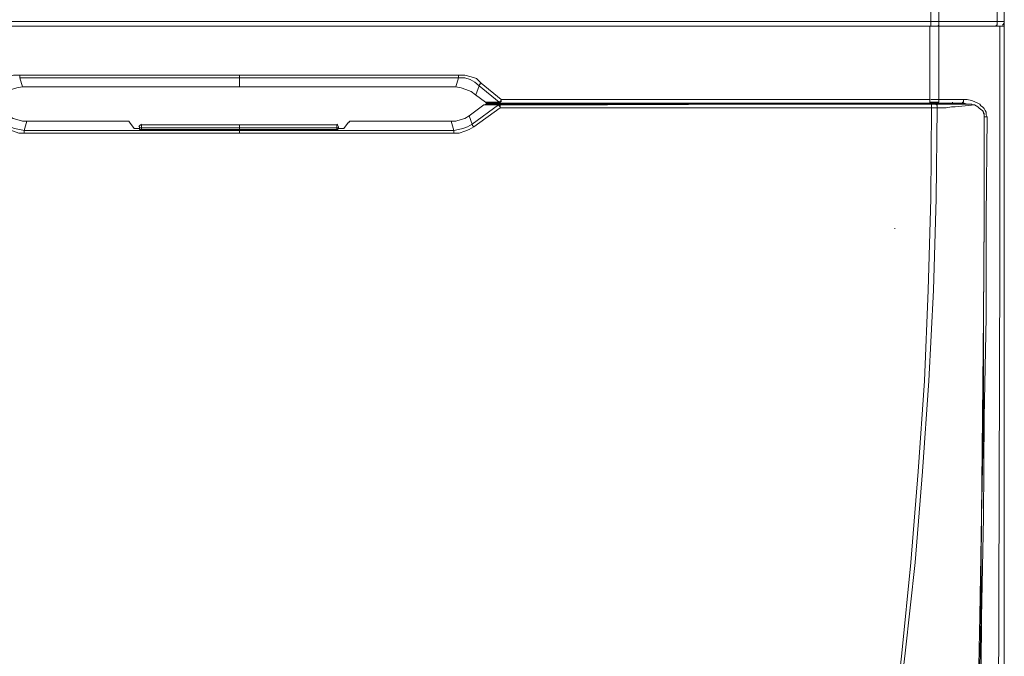
# Model space of a CAD drawing. Units: centimetres. Extents: x -10.1 to 9.8, y -12.2 to 11.8.
# Drawn here: x -5.5 to -1.5, y -2.8 to -0.3 of the extents above; entities that cross this region are included whole.
import ezdxf

# ---------------------------------------------------------------- set-up
doc = ezdxf.new("R2010")
doc.units = ezdxf.units.CM
doc.header["$MEASUREMENT"] = 0
doc.layers.add('Vrstva 1', color=7, linetype='Continuous')

msp = doc.modelspace()

# ---------------------------------------------------------------- linework, layer by layer
at = {"layer": 'Vrstva 1', "lineweight": 15, "ltscale": 0.01}
for points in [[(-1.7707, 6.1314), (-1.7707, 6.1314), (-1.7707, -0.258), (-1.7707, -0.258)], [(-1.7375, 6.1314), (-1.7375, 6.1314), (-1.7375, -0.258), (-1.7375, -0.258)], [(-1.5011, -0.258), (-1.5011, -0.258), (-1.5011, 6.1314), (-1.5011, 6.1314)], [(-1.4716, -0.258), (-1.4716, -0.258), (-1.4716, 6.1314), (-1.4716, 6.1314)], [(-7.6947, -0.258), (-7.6947, -0.258), (-1.4716, -0.258), (-1.4716, -0.258)], [(-1.4716, -0.2764), (-1.4716, -0.2764), (-7.6947, -0.2764), (-7.6947, -0.2764)], [(-1.7744, -0.2801), (-1.7744, -0.2801), (-1.7744, -0.2764), (-1.7744, -0.2764)], [(-1.7744, -0.5756), (-1.7744, -0.5756), (-1.7744, -0.2801), (-1.7744, -0.2801)], [(-1.7707, -0.258), (-1.7707, -0.258), (-1.7707, -0.2691), (-1.7707, -0.2691)], [(-1.7707, -0.269), (-1.7707, -0.269), (-1.7707, -0.2764), (-1.7707, -0.2764)], [(-1.7375, -0.258), (-1.7375, -0.258), (-1.7375, -0.2691), (-1.7375, -0.2691)], [(-1.7375, -0.5756), (-1.7375, -0.5756), (-1.7375, -0.2727), (-1.7375, -0.2727)], [(-1.5011, -0.258), (-1.5011, -0.258), (-1.5011, -0.2691), (-1.5011, -0.2691)], [(-1.49, -0.2764), (-1.49, -0.2764), (-1.4716, -0.2764), (-1.4716, -0.2764)], [(-1.4716, -0.2764), (-1.4716, -0.2764), (-1.4716, -0.258), (-1.4716, -0.258)], [(-1.4716, -0.2764), (-1.4716, -0.2764), (-1.4716, -4.051), (-1.4716, -4.051)], [(-1.4716, -1.4177), (-1.4716, -1.4177), (-1.4716, -0.2764), (-1.4716, -0.2764)], [(-1.4716, -3.9919), (-1.4716, -3.9919), (-1.4716, -0.2764), (-1.4716, -0.2764)], [(-5.4751, -0.4759), (-5.4751, -0.4759), (-4.5813, -0.4759), (-4.5813, -0.4759)], [(-5.4751, -0.4759), (-5.4751, -0.4759), (-5.4751, -0.487), (-5.4751, -0.487)], [(-4.5813, -0.4759), (-4.5813, -0.4759), (-3.6875, -0.4759), (-3.6875, -0.4759)], [(-4.5813, -0.4759), (-4.5813, -0.4759), (-4.5813, -0.5239), (-4.5813, -0.5239)], [(-5.464, -0.5239), (-5.464, -0.5239), (-5.4751, -0.4869), (-5.4751, -0.4869)], [(-5.4751, -0.487), (-5.4751, -0.487), (-4.5813, -0.487), (-4.5813, -0.487)], [(-3.6912, -0.487), (-3.6912, -0.487), (-4.5813, -0.487), (-4.5813, -0.487)], [(-3.7023, -0.5239), (-3.7023, -0.5239), (-3.6912, -0.4869), (-3.6912, -0.4869)], [(-3.621, -0.5571), (-3.621, -0.5571), (-3.6063, -0.5202), (-3.6063, -0.5202)], [(-3.525, -0.5867), (-3.525, -0.5867), (-3.6063, -0.5202), (-3.6063, -0.5202)], [(-3.5989, -0.5091), (-3.5989, -0.5091), (-3.5177, -0.5756), (-3.5177, -0.5756)], [(-5.464, -0.5239), (-5.464, -0.5239), (-4.5813, -0.5239), (-4.5813, -0.5239)], [(-3.7023, -0.5239), (-3.7023, -0.5239), (-4.5813, -0.5239), (-4.5813, -0.5239)], [(-3.5804, -0.5867), (-3.5804, -0.5867), (-3.6211, -0.5571), (-3.6211, -0.5571)], [(-3.5878, -0.5978), (-3.5878, -0.5978), (-3.6469, -0.642), (-3.6469, -0.642)], [(-3.5287, -0.5978), (-3.5287, -0.5978), (-3.6358, -0.6753), (-3.6358, -0.6753)], [(-3.5878, -0.5978), (-3.5878, -0.5978), (-3.5288, -0.5978), (-3.5288, -0.5978)], [(-3.5804, -0.5867), (-3.5804, -0.5867), (-3.5251, -0.5867), (-3.5251, -0.5867)], [(-3.525, -0.5978), (-3.525, -0.5978), (-3.5804, -0.5941), (-3.5804, -0.5941)], [(-3.5804, -0.5941), (-3.5804, -0.5941), (-1.6895, -0.5941), (-1.6895, -0.5941)], [(-3.5213, -0.5904), (-3.5213, -0.5904), (-3.5767, -0.5904), (-3.5767, -0.5904)], [(-3.5767, -0.5904), (-3.5767, -0.5904), (-1.7006, -0.5904), (-1.7006, -0.5904)], [(-3.5287, -0.5978), (-3.5287, -0.5978), (-3.525, -0.5978), (-3.525, -0.5978)], [(-3.5287, -0.5978), (-3.5287, -0.5978), (-3.5213, -0.5978), (-3.5213, -0.5978)], [(-3.525, -0.5867), (-3.525, -0.5867), (-3.525, -0.5867), (-3.525, -0.5867)], [(-3.525, -0.5867), (-3.525, -0.5867), (-3.5213, -0.5867), (-3.5213, -0.5867)], [(-3.525, -0.5978), (-3.525, -0.5978), (-3.5213, -0.5978), (-3.5213, -0.5978)], [(-3.5213, -0.5904), (-3.5213, -0.5904), (-3.5213, -0.5867), (-3.5213, -0.5867)], [(-3.5213, -0.5904), (-3.5213, -0.5904), (-1.7744, -0.5904), (-1.7744, -0.5904)], [(-3.5213, -0.5978), (-3.5213, -0.5978), (-3.5213, -0.6088), (-3.5213, -0.6088)], [(-3.5176, -0.5756), (-3.5176, -0.5756), (-1.7744, -0.5756), (-1.7744, -0.5756)], [(-1.7744, -0.5756), (-1.7744, -0.5756), (-1.7744, -0.5904), (-1.7744, -0.5904)], [(-1.7449, -0.5867), (-1.7449, -0.5867), (-1.7744, -0.5867), (-1.7744, -0.5867)], [(-1.7375, -0.5756), (-1.7375, -0.5756), (-1.7707, -0.5756), (-1.7707, -0.5756)], [(-1.767, -0.5941), (-1.767, -0.5941), (-1.7559, -0.5941), (-1.7559, -0.5941)], [(-1.767, -0.6088), (-1.767, -0.6088), (-1.767, -0.5941), (-1.767, -0.5941)], [(-1.7523, -0.5941), (-1.7523, -0.5941), (-1.6821, -0.5941), (-1.6821, -0.5941)], [(-1.7449, -0.5904), (-1.7449, -0.5904), (-1.6452, -0.5904), (-1.6452, -0.5904)], [(-1.6378, -0.5756), (-1.6378, -0.5756), (-1.7375, -0.5756), (-1.7375, -0.5756)], [(-1.7005, -0.5904), (-1.7005, -0.5904), (-1.7079, -0.5941), (-1.7079, -0.5941)], [(-1.6895, -0.5904), (-1.6895, -0.5904), (-1.6452, -0.5904), (-1.6452, -0.5904)], [(-1.6821, -0.5904), (-1.6821, -0.5904), (-1.6895, -0.5904), (-1.6895, -0.5904)], [(-1.6895, -0.5941), (-1.6895, -0.5941), (-1.6821, -0.5941), (-1.6821, -0.5941)], [(-1.6747, -0.5904), (-1.6747, -0.5904), (-1.6821, -0.5904), (-1.6821, -0.5904)], [(-1.6747, -0.5904), (-1.6747, -0.5904), (-1.6821, -0.5904), (-1.6821, -0.5904)], [(-1.6821, -0.5941), (-1.6821, -0.5941), (-1.6821, -0.5941), (-1.6821, -0.5941)], [(-1.6821, -0.5941), (-1.6821, -0.5941), (-1.6378, -0.5941), (-1.6378, -0.5941)], [(-1.6821, -0.5941), (-1.6821, -0.5941), (-1.6821, -0.5941), (-1.6821, -0.5941)], [(-1.6821, -0.5941), (-1.6821, -0.5941), (-1.6378, -0.5941), (-1.6378, -0.5941)], [(-1.6378, -0.5941), (-1.6378, -0.5941), (-1.682, -0.5941), (-1.682, -0.5941)], [(-1.6636, -0.5941), (-1.6636, -0.5941), (-1.6747, -0.5904), (-1.6747, -0.5904)], [(-1.6378, -0.5941), (-1.6378, -0.5941), (-1.6378, -0.5941), (-1.6378, -0.5941)], [(-3.6284, -0.6864), (-3.6284, -0.6864), (-3.5214, -0.6088), (-3.5214, -0.6088)], [(-3.5213, -0.6088), (-3.5213, -0.6088), (-1.767, -0.6088), (-1.767, -0.6088)], [(-1.767, -0.6088), (-1.767, -0.6088), (-1.7449, -0.6088), (-1.7449, -0.6088)], [(-5.4566, -0.7012), (-5.4566, -0.7012), (-5.4455, -0.6642), (-5.4455, -0.6642)], [(-5.4455, -0.6642), (-5.4455, -0.6642), (-5.0393, -0.6642), (-5.0393, -0.6642)], [(-5.0282, -0.6679), (-5.0282, -0.6679), (-5.0098, -0.6938), (-5.0098, -0.6938)], [(-4.1861, -0.679), (-4.1861, -0.679), (-4.9802, -0.679), (-4.9802, -0.679)], [(-4.9802, -0.6901), (-4.9802, -0.6901), (-4.9802, -0.679), (-4.9802, -0.679)], [(-4.5813, -0.679), (-4.5813, -0.679), (-4.5813, -0.7122), (-4.5813, -0.7122)], [(-4.1861, -0.6901), (-4.1861, -0.6901), (-4.1861, -0.679), (-4.1861, -0.679)], [(-4.1381, -0.6679), (-4.1381, -0.6679), (-4.1565, -0.6938), (-4.1565, -0.6938)], [(-4.127, -0.6642), (-4.127, -0.6642), (-3.7208, -0.6642), (-3.7208, -0.6642)], [(-3.7208, -0.6642), (-3.7208, -0.6642), (-3.7097, -0.7012), (-3.7097, -0.7012)], [(-3.6358, -0.6753), (-3.6358, -0.6753), (-3.6469, -0.6421), (-3.6469, -0.6421)], [(-1.5528, -0.6458), (-1.5528, -0.6458), (-1.5417, -0.6458), (-1.5417, -0.6458)], [(-1.5528, -0.6458), (-1.5528, -0.6458), (-1.5528, -0.6458), (-1.5528, -0.6458)], [(-1.5528, -0.6458), (-1.5528, -0.6458), (-1.5528, -0.6458), (-1.5528, -0.6458)], [(-4.5813, -0.7012), (-4.5813, -0.7012), (-5.4566, -0.7012), (-5.4566, -0.7012)], [(-5.4566, -0.7122), (-5.4566, -0.7122), (-5.4566, -0.7012), (-5.4566, -0.7012)], [(-5.4566, -0.7122), (-5.4566, -0.7122), (-4.5813, -0.7122), (-4.5813, -0.7122)], [(-4.9876, -0.6938), (-4.9876, -0.6938), (-5.0097, -0.6938), (-5.0097, -0.6938)], [(-4.9876, -0.6864), (-4.9876, -0.6864), (-4.9876, -0.6938), (-4.9876, -0.6938)], [(-4.9802, -0.6901), (-4.9802, -0.6901), (-4.1861, -0.6901), (-4.1861, -0.6901)], [(-4.9802, -0.6901), (-4.9802, -0.6901), (-4.9802, -0.6975), (-4.9802, -0.6975)], [(-4.1861, -0.6975), (-4.1861, -0.6975), (-4.9802, -0.6975), (-4.9802, -0.6975)], [(-3.7097, -0.7012), (-3.7097, -0.7012), (-4.5813, -0.7012), (-4.5813, -0.7012)], [(-4.5813, -0.7122), (-4.5813, -0.7122), (-3.7097, -0.7122), (-3.7097, -0.7122)], [(-4.1861, -0.6901), (-4.1861, -0.6901), (-4.1861, -0.6975), (-4.1861, -0.6975)], [(-4.1787, -0.6938), (-4.1787, -0.6938), (-4.1787, -0.6864), (-4.1787, -0.6864)], [(-4.1787, -0.6938), (-4.1787, -0.6938), (-4.1566, -0.6938), (-4.1566, -0.6938)], [(-3.7097, -0.7122), (-3.7097, -0.7122), (-3.7097, -0.7012), (-3.7097, -0.7012)], [(-1.9148, -1.1), (-1.9148, -1.1), (-1.9184, -1.1), (-1.9184, -1.1)], [(-1.4716, -1.787), (-1.4716, -1.787), (-1.4716, -1.4177), (-1.4716, -1.4177)], [(-1.4716, -1.4177), (-1.4716, -1.4177), (-1.4716, -1.4177), (-1.4716, -1.4177)], [(-1.4716, -1.8572), (-1.4716, -1.8572), (-1.4716, -1.787), (-1.4716, -1.787)], [(-1.4716, -2.1969), (-1.4716, -2.1969), (-1.4716, -1.8571), (-1.4716, -1.8571)], [(-1.4716, -2.2597), (-1.4716, -2.2597), (-1.4716, -2.1969), (-1.4716, -2.1969)], [(-1.4716, -2.6549), (-1.4716, -2.6549), (-1.4716, -2.2597), (-1.4716, -2.2597)], [(-1.4716, -3.9919), (-1.4716, -3.9919), (-1.4716, -2.6549), (-1.4716, -2.6549)], [(-1.4716, -2.6549), (-1.4716, -2.6549), (-1.4716, -2.6549), (-1.4716, -2.6549)]]:
    msp.add_open_spline(points, degree=3, dxfattribs=at)
for points, knots in [([(-1.7375, -0.269), (-1.7375, -0.269), (-1.7375, -0.2727), (-1.7375, -0.2727), (-1.7375, -0.2727), (-1.7375, -0.2727), (-1.7412, -0.2764), (-1.7412, -0.2764)], [0, 0, 0, 0, 0.5, 0.5, 0.5, 0.5, 1, 1, 1, 1]), ([(-1.5011, -0.269), (-1.5011, -0.269), (-1.5011, -0.2727), (-1.5011, -0.2727), (-1.5011, -0.2727), (-1.5011, -0.2727), (-1.5048, -0.2727), (-1.5048, -0.2727), (-1.5048, -0.2727), (-1.5048, -0.2727), (-1.5048, -0.2764), (-1.5048, -0.2764)], [0, 0, 0, 0, 0.333333, 0.333333, 0.333333, 0.333333, 0.666667, 0.666667, 0.666667, 0.666667, 1, 1, 1, 1]), ([(-1.4974, -3.9919), (-1.4974, -3.9919), (-1.49, -1.233), (-1.49, -1.233), (-1.49, -1.233), (-1.49, -1.233), (-1.49, -0.2764), (-1.49, -0.2764)], [0, 0, 0, 0, 0.5, 0.5, 0.5, 0.5, 1, 1, 1, 1]), ([(-1.4974, -3.9919), (-1.4974, -3.9919), (-1.49, -1.233), (-1.49, -1.233), (-1.49, -1.233), (-1.49, -1.233), (-1.49, -0.2764), (-1.49, -0.2764)], [0, 0, 0, 0, 0.5, 0.5, 0.5, 0.5, 1, 1, 1, 1]), ([(-1.4789, -0.2727), (-1.4789, -0.2727), (-1.4716, -0.2654), (-1.4716, -0.2654), (-1.4716, -0.2654), (-1.4716, -0.2654), (-1.4716, -0.258), (-1.4716, -0.258)], [0, 0, 0, 0, 0.5, 0.5, 0.5, 0.5, 1, 1, 1, 1]), ([(-5.5674, -0.5091), (-5.5674, -0.5091), (-5.549, -0.4907), (-5.549, -0.4907), (-5.549, -0.4907), (-5.549, -0.4907), (-5.5268, -0.4832), (-5.5268, -0.4832), (-5.5268, -0.4832), (-5.5268, -0.4832), (-5.5009, -0.4759), (-5.5009, -0.4759), (-5.5009, -0.4759), (-5.5009, -0.4759), (-5.4751, -0.4759), (-5.4751, -0.4759)], [0, 0, 0, 0, 0.25, 0.25, 0.25, 0.25, 0.5, 0.5, 0.5, 0.5, 0.75, 0.75, 0.75, 0.75, 1, 1, 1, 1]), ([(-3.6875, -0.4759), (-3.6875, -0.4759), (-3.6912, -0.4759), (-3.6912, -0.4759), (-3.6912, -0.4759), (-3.6912, -0.4759), (-3.6912, -0.487), (-3.6912, -0.487)], [0, 0, 0, 0, 0.5, 0.5, 0.5, 0.5, 1, 1, 1, 1]), ([(-3.6875, -0.4759), (-3.6875, -0.4759), (-3.6654, -0.4759), (-3.6654, -0.4759), (-3.6654, -0.4759), (-3.6654, -0.4759), (-3.6395, -0.4833), (-3.6395, -0.4833), (-3.6395, -0.4833), (-3.6395, -0.4833), (-3.6174, -0.4906), (-3.6174, -0.4906), (-3.6174, -0.4906), (-3.6174, -0.4906), (-3.5989, -0.5091), (-3.5989, -0.5091)], [0, 0, 0, 0, 0.25, 0.25, 0.25, 0.25, 0.5, 0.5, 0.5, 0.5, 0.75, 0.75, 0.75, 0.75, 1, 1, 1, 1]), ([(-3.6912, -0.487), (-3.6912, -0.487), (-3.6654, -0.487), (-3.6654, -0.487), (-3.6654, -0.487), (-3.6654, -0.487), (-3.6432, -0.4943), (-3.6432, -0.4943), (-3.6432, -0.4943), (-3.6432, -0.4943), (-3.6247, -0.5054), (-3.6247, -0.5054), (-3.6247, -0.5054), (-3.6247, -0.5054), (-3.6063, -0.5202), (-3.6063, -0.5202)], [0, 0, 0, 0, 0.25, 0.25, 0.25, 0.25, 0.5, 0.5, 0.5, 0.5, 0.75, 0.75, 0.75, 0.75, 1, 1, 1, 1]), ([(-3.5989, -0.5091), (-3.5989, -0.5091), (-3.6026, -0.5091), (-3.6026, -0.5091), (-3.6026, -0.5091), (-3.6026, -0.5091), (-3.6026, -0.5128), (-3.6026, -0.5128), (-3.6026, -0.5128), (-3.6026, -0.5128), (-3.6063, -0.5165), (-3.6063, -0.5165), (-3.6063, -0.5165), (-3.6063, -0.5165), (-3.6063, -0.5202), (-3.6063, -0.5202)], [0, 0, 0, 0, 0.25, 0.25, 0.25, 0.25, 0.5, 0.5, 0.5, 0.5, 0.75, 0.75, 0.75, 0.75, 1, 1, 1, 1]), ([(-5.464, -0.5239), (-5.464, -0.5239), (-5.4862, -0.5276), (-5.4862, -0.5276), (-5.4862, -0.5276), (-5.4862, -0.5276), (-5.5083, -0.535), (-5.5083, -0.535), (-5.5083, -0.535), (-5.5083, -0.535), (-5.5305, -0.5424), (-5.5305, -0.5424), (-5.5305, -0.5424), (-5.5305, -0.5424), (-5.5452, -0.5571), (-5.5452, -0.5571)], [0, 0, 0, 0, 0.25, 0.25, 0.25, 0.25, 0.5, 0.5, 0.5, 0.5, 0.75, 0.75, 0.75, 0.75, 1, 1, 1, 1]), ([(-3.7023, -0.5239), (-3.7023, -0.5239), (-3.6801, -0.5276), (-3.6801, -0.5276), (-3.6801, -0.5276), (-3.6801, -0.5276), (-3.6617, -0.535), (-3.6617, -0.535), (-3.6617, -0.535), (-3.6617, -0.535), (-3.6395, -0.5424), (-3.6395, -0.5424), (-3.6395, -0.5424), (-3.6395, -0.5424), (-3.6211, -0.5571), (-3.6211, -0.5571)], [0, 0, 0, 0, 0.25, 0.25, 0.25, 0.25, 0.5, 0.5, 0.5, 0.5, 0.75, 0.75, 0.75, 0.75, 1, 1, 1, 1]), ([(-3.5804, -0.5941), (-3.5804, -0.5941), (-3.5804, -0.5978), (-3.5804, -0.5978), (-3.5804, -0.5978), (-3.5804, -0.5978), (-3.5878, -0.5978), (-3.5878, -0.5978)], [0, 0, 0, 0, 0.5, 0.5, 0.5, 0.5, 1, 1, 1, 1]), ([(-3.5804, -0.5867), (-3.5804, -0.5867), (-3.5804, -0.5867), (-3.5804, -0.5867), (-3.5804, -0.5867), (-3.5804, -0.5867), (-3.5767, -0.5904), (-3.5767, -0.5904)], [0, 0, 0, 0, 0.5, 0.5, 0.5, 0.5, 1, 1, 1, 1]), ([(-3.5213, -0.6088), (-3.5213, -0.6088), (-3.5213, -0.6051), (-3.5213, -0.6051), (-3.5213, -0.6051), (-3.5213, -0.6051), (-3.525, -0.6014), (-3.525, -0.6014), (-3.525, -0.6014), (-3.525, -0.6014), (-3.5287, -0.5978), (-3.5287, -0.5978)], [0, 0, 0, 0, 0.333333, 0.333333, 0.333333, 0.333333, 0.666667, 0.666667, 0.666667, 0.666667, 1, 1, 1, 1]), ([(-3.5287, -0.5978), (-3.5287, -0.5978), (-3.525, -0.5978), (-3.525, -0.5978), (-3.525, -0.5978), (-3.525, -0.5978), (-3.5287, -0.5978), (-3.5287, -0.5978)], [0, 0, 0, 0, 0.5, 0.5, 0.5, 0.5, 1, 1, 1, 1]), ([(-3.5176, -0.5756), (-3.5176, -0.5756), (-3.5176, -0.5793), (-3.5176, -0.5793), (-3.5176, -0.5793), (-3.5176, -0.5793), (-3.5213, -0.583), (-3.5213, -0.583), (-3.5213, -0.583), (-3.5213, -0.583), (-3.525, -0.5867), (-3.525, -0.5867)], [0, 0, 0, 0, 0.333333, 0.333333, 0.333333, 0.333333, 0.666667, 0.666667, 0.666667, 0.666667, 1, 1, 1, 1]), ([(-3.525, -0.5867), (-3.525, -0.5867), (-3.5213, -0.5867), (-3.5213, -0.5867), (-3.5213, -0.5867), (-3.5213, -0.5867), (-3.5213, -0.5904), (-3.5213, -0.5904)], [0, 0, 0, 0, 0.5, 0.5, 0.5, 0.5, 1, 1, 1, 1]), ([(-3.525, -0.5978), (-3.525, -0.5978), (-3.0856, -0.5978), (-3.0856, -0.5978), (-3.0856, -0.5978), (-3.0856, -0.5978), (-2.4244, -0.5941), (-2.4244, -0.5941), (-2.4244, -0.5941), (-2.4244, -0.5941), (-1.767, -0.5941), (-1.767, -0.5941)], [0, 0, 0, 0, 0.333333, 0.333333, 0.333333, 0.333333, 0.666667, 0.666667, 0.666667, 0.666667, 1, 1, 1, 1]), ([(-3.5213, -0.5867), (-3.5213, -0.5867), (-3.5213, -0.5867), (-3.5213, -0.5867), (-3.5213, -0.5867), (-3.5213, -0.5867), (-3.5176, -0.583), (-3.5176, -0.583), (-3.5176, -0.583), (-3.5176, -0.583), (-3.5176, -0.5756), (-3.5176, -0.5756)], [0, 0, 0, 0, 0.333333, 0.333333, 0.333333, 0.333333, 0.666667, 0.666667, 0.666667, 0.666667, 1, 1, 1, 1]), ([(-1.7449, -0.6088), (-1.7449, -0.6088), (-1.7449, -0.5978), (-1.7449, -0.5978), (-1.7449, -0.5978), (-1.7449, -0.5978), (-1.7486, -0.5978), (-1.7486, -0.5978), (-1.7486, -0.5978), (-1.7486, -0.5978), (-1.7486, -0.5941), (-1.7486, -0.5941), (-1.7486, -0.5941), (-1.7486, -0.5941), (-1.7523, -0.5941), (-1.7523, -0.5941)], [0, 0, 0, 0, 0.25, 0.25, 0.25, 0.25, 0.5, 0.5, 0.5, 0.5, 0.75, 0.75, 0.75, 0.75, 1, 1, 1, 1]), ([(-1.7375, -0.5756), (-1.7375, -0.5756), (-1.7375, -0.5867), (-1.7375, -0.5867), (-1.7375, -0.5867), (-1.7375, -0.5867), (-1.7449, -0.5867), (-1.7449, -0.5867), (-1.7449, -0.5867), (-1.7449, -0.5867), (-1.7449, -0.5904), (-1.7449, -0.5904)], [0, 0, 0, 0, 0.333333, 0.333333, 0.333333, 0.333333, 0.666667, 0.666667, 0.666667, 0.666667, 1, 1, 1, 1]), ([(-1.7449, -0.6088), (-1.7449, -0.6088), (-1.7079, -0.6088), (-1.7079, -0.6088), (-1.7079, -0.6088), (-1.7079, -0.6088), (-1.6858, -0.6051), (-1.6858, -0.6051), (-1.6858, -0.6051), (-1.6858, -0.6051), (-1.671, -0.6051), (-1.671, -0.6051), (-1.671, -0.6051), (-1.671, -0.6051), (-1.6304, -0.6014), (-1.6304, -0.6014), (-1.6304, -0.6014), (-1.6304, -0.6014), (-1.5934, -0.5978), (-1.5934, -0.5978)], [0, 0, 0, 0, 0.2, 0.2, 0.2, 0.2, 0.4, 0.4, 0.4, 0.4, 0.6, 0.6, 0.6, 0.6, 0.8, 0.8, 0.8, 0.8, 1, 1, 1, 1]), ([(-1.7005, -0.5904), (-1.7005, -0.5904), (-1.6968, -0.5904), (-1.6968, -0.5904), (-1.6968, -0.5904), (-1.6968, -0.5904), (-1.6895, -0.5904), (-1.6895, -0.5904)], [0, 0, 0, 0, 0.5, 0.5, 0.5, 0.5, 1, 1, 1, 1]), ([(-1.6821, -0.5904), (-1.6821, -0.5904), (-1.6895, -0.5941), (-1.6895, -0.5941), (-1.6895, -0.5941), (-1.6895, -0.5941), (-1.7005, -0.5941), (-1.7005, -0.5941)], [0, 0, 0, 0, 0.5, 0.5, 0.5, 0.5, 1, 1, 1, 1]), ([(-1.6821, -0.5904), (-1.6821, -0.5904), (-1.6821, -0.5904), (-1.6821, -0.5904), (-1.6821, -0.5904), (-1.6821, -0.5904), (-1.6858, -0.5941), (-1.6858, -0.5941)], [0, 0, 0, 0, 0.5, 0.5, 0.5, 0.5, 1, 1, 1, 1]), ([(-1.6821, -0.5904), (-1.6821, -0.5904), (-1.6821, -0.5867), (-1.6821, -0.5867), (-1.6821, -0.5867), (-1.6821, -0.5867), (-1.6821, -0.5904), (-1.6821, -0.5904)], [0, 0, 0, 0, 0.5, 0.5, 0.5, 0.5, 1, 1, 1, 1]), ([(-1.6378, -0.5756), (-1.6378, -0.5756), (-1.6378, -0.5867), (-1.6378, -0.5867), (-1.6378, -0.5867), (-1.6378, -0.5867), (-1.6415, -0.5867), (-1.6415, -0.5867), (-1.6415, -0.5867), (-1.6415, -0.5867), (-1.6415, -0.5904), (-1.6415, -0.5904), (-1.6415, -0.5904), (-1.6415, -0.5904), (-1.6451, -0.5904), (-1.6451, -0.5904)], [0, 0, 0, 0, 0.25, 0.25, 0.25, 0.25, 0.5, 0.5, 0.5, 0.5, 0.75, 0.75, 0.75, 0.75, 1, 1, 1, 1]), ([(-1.6451, -0.5904), (-1.6451, -0.5904), (-1.6341, -0.5904), (-1.6341, -0.5904), (-1.6341, -0.5904), (-1.6341, -0.5904), (-1.623, -0.5941), (-1.623, -0.5941), (-1.623, -0.5941), (-1.623, -0.5941), (-1.6082, -0.5941), (-1.6082, -0.5941)], [0, 0, 0, 0, 0.333333, 0.333333, 0.333333, 0.333333, 0.666667, 0.666667, 0.666667, 0.666667, 1, 1, 1, 1]), ([(-1.6378, -0.5756), (-1.6378, -0.5756), (-1.623, -0.5756), (-1.623, -0.5756), (-1.623, -0.5756), (-1.623, -0.5756), (-1.6046, -0.5793), (-1.6046, -0.5793), (-1.6046, -0.5793), (-1.6046, -0.5793), (-1.5935, -0.583), (-1.5935, -0.583), (-1.5935, -0.583), (-1.5935, -0.583), (-1.5787, -0.5904), (-1.5787, -0.5904), (-1.5787, -0.5904), (-1.5787, -0.5904), (-1.5713, -0.594), (-1.5713, -0.594), (-1.5713, -0.594), (-1.5713, -0.594), (-1.5676, -0.6015), (-1.5676, -0.6015), (-1.5676, -0.6015), (-1.5676, -0.6015), (-1.5602, -0.6052), (-1.5602, -0.6052), (-1.5602, -0.6052), (-1.5602, -0.6052), (-1.5528, -0.6125), (-1.5528, -0.6125), (-1.5528, -0.6125), (-1.5528, -0.6125), (-1.5491, -0.6199), (-1.5491, -0.6199), (-1.5491, -0.6199), (-1.5491, -0.6199), (-1.5454, -0.6273), (-1.5454, -0.6273), (-1.5454, -0.6273), (-1.5454, -0.6273), (-1.5454, -0.6384), (-1.5454, -0.6384), (-1.5454, -0.6384), (-1.5454, -0.6384), (-1.5418, -0.6457), (-1.5418, -0.6457)], [0, 0, 0, 0, 0.083333, 0.083333, 0.083333, 0.083333, 0.166667, 0.166667, 0.166667, 0.166667, 0.25, 0.25, 0.25, 0.25, 0.333333, 0.333333, 0.333333, 0.333333, 0.416667, 0.416667, 0.416667, 0.416667, 0.5, 0.5, 0.5, 0.5, 0.583333, 0.583333, 0.583333, 0.583333, 0.666667, 0.666667, 0.666667, 0.666667, 0.75, 0.75, 0.75, 0.75, 0.833333, 0.833333, 0.833333, 0.833333, 0.916667, 0.916667, 0.916667, 0.916667, 1, 1, 1, 1]), ([(-1.6378, -0.5941), (-1.6378, -0.5941), (-1.6046, -0.5941), (-1.6046, -0.5941), (-1.6046, -0.5941), (-1.6046, -0.5941), (-1.6008, -0.5978), (-1.6008, -0.5978), (-1.6008, -0.5978), (-1.6008, -0.5978), (-1.5935, -0.5978), (-1.5935, -0.5978)], [0, 0, 0, 0, 0.333333, 0.333333, 0.333333, 0.333333, 0.666667, 0.666667, 0.666667, 0.666667, 1, 1, 1, 1]), ([(-1.5934, -0.5978), (-1.5934, -0.5978), (-1.5861, -0.6015), (-1.5861, -0.6015), (-1.5861, -0.6015), (-1.5861, -0.6015), (-1.5787, -0.6051), (-1.5787, -0.6051), (-1.5787, -0.6051), (-1.5787, -0.6051), (-1.575, -0.6088), (-1.575, -0.6088), (-1.575, -0.6088), (-1.575, -0.6088), (-1.5676, -0.6162), (-1.5676, -0.6162), (-1.5676, -0.6162), (-1.5676, -0.6162), (-1.5602, -0.6199), (-1.5602, -0.6199), (-1.5602, -0.6199), (-1.5602, -0.6199), (-1.5565, -0.6273), (-1.5565, -0.6273), (-1.5565, -0.6273), (-1.5565, -0.6273), (-1.5565, -0.631), (-1.5565, -0.631), (-1.5565, -0.631), (-1.5565, -0.631), (-1.5528, -0.6347), (-1.5528, -0.6347), (-1.5528, -0.6347), (-1.5528, -0.6347), (-1.5528, -0.6458), (-1.5528, -0.6458)], [0, 0, 0, 0, 0.111111, 0.111111, 0.111111, 0.111111, 0.222222, 0.222222, 0.222222, 0.222222, 0.333333, 0.333333, 0.333333, 0.333333, 0.444444, 0.444444, 0.444444, 0.444444, 0.555556, 0.555556, 0.555556, 0.555556, 0.666667, 0.666667, 0.666667, 0.666667, 0.777778, 0.777778, 0.777778, 0.777778, 0.888889, 0.888889, 0.888889, 0.888889, 1, 1, 1, 1]), ([(-1.767, -0.6088), (-1.767, -0.6088), (-1.7707, -0.9781), (-1.7707, -0.9781), (-1.7707, -0.9781), (-1.7707, -0.9781), (-1.7818, -1.3512), (-1.7818, -1.3512), (-1.7818, -1.3512), (-1.7818, -1.3512), (-1.7966, -1.7205), (-1.7966, -1.7205), (-1.7966, -1.7205), (-1.7966, -1.7205), (-1.8224, -2.0898), (-1.8224, -2.0898), (-1.8224, -2.0898), (-1.8224, -2.0898), (-1.852, -2.4592), (-1.852, -2.4592), (-1.852, -2.4592), (-1.852, -2.4592), (-1.8889, -2.8285), (-1.8889, -2.8285), (-1.8889, -2.8285), (-1.8889, -2.8285), (-1.9295, -3.1941), (-1.9295, -3.1941), (-1.9295, -3.1941), (-1.9295, -3.1941), (-1.9813, -3.5634), (-1.9813, -3.5634)], [0, 0, 0, 0, 0.125, 0.125, 0.125, 0.125, 0.25, 0.25, 0.25, 0.25, 0.375, 0.375, 0.375, 0.375, 0.5, 0.5, 0.5, 0.5, 0.625, 0.625, 0.625, 0.625, 0.75, 0.75, 0.75, 0.75, 0.875, 0.875, 0.875, 0.875, 1, 1, 1, 1]), ([(-1.7449, -0.6088), (-1.7449, -0.6088), (-1.7486, -0.9781), (-1.7486, -0.9781), (-1.7486, -0.9781), (-1.7486, -0.9781), (-1.7596, -1.3512), (-1.7596, -1.3512), (-1.7596, -1.3512), (-1.7596, -1.3512), (-1.7781, -1.7205), (-1.7781, -1.7205), (-1.7781, -1.7205), (-1.7781, -1.7205), (-1.8039, -2.0898), (-1.8039, -2.0898), (-1.8039, -2.0898), (-1.8039, -2.0898), (-1.8335, -2.4592), (-1.8335, -2.4592), (-1.8335, -2.4592), (-1.8335, -2.4592), (-1.8741, -2.8285), (-1.8741, -2.8285), (-1.8741, -2.8285), (-1.8741, -2.8285), (-1.9185, -3.1978), (-1.9185, -3.1978), (-1.9185, -3.1978), (-1.9185, -3.1978), (-1.9664, -3.5634), (-1.9664, -3.5634)], [0, 0, 0, 0, 0.125, 0.125, 0.125, 0.125, 0.25, 0.25, 0.25, 0.25, 0.375, 0.375, 0.375, 0.375, 0.5, 0.5, 0.5, 0.5, 0.625, 0.625, 0.625, 0.625, 0.75, 0.75, 0.75, 0.75, 0.875, 0.875, 0.875, 0.875, 1, 1, 1, 1]), ([(-1.5565, -0.631), (-1.5565, -0.631), (-1.5528, -0.631), (-1.5528, -0.631), (-1.5528, -0.631), (-1.5528, -0.631), (-1.5528, -0.6458), (-1.5528, -0.6458)], [0, 0, 0, 0, 0.5, 0.5, 0.5, 0.5, 1, 1, 1, 1]), ([(-5.4566, -0.7012), (-5.4566, -0.7012), (-5.475, -0.6975), (-5.475, -0.6975), (-5.475, -0.6975), (-5.475, -0.6975), (-5.4973, -0.6938), (-5.4973, -0.6938), (-5.4973, -0.6938), (-5.4973, -0.6938), (-5.512, -0.6864), (-5.512, -0.6864), (-5.512, -0.6864), (-5.512, -0.6864), (-5.5305, -0.6753), (-5.5305, -0.6753)], [0, 0, 0, 0, 0.25, 0.25, 0.25, 0.25, 0.5, 0.5, 0.5, 0.5, 0.75, 0.75, 0.75, 0.75, 1, 1, 1, 1]), ([(-5.5194, -0.6421), (-5.5194, -0.6421), (-5.501, -0.6531), (-5.501, -0.6531), (-5.501, -0.6531), (-5.501, -0.6531), (-5.4862, -0.6568), (-5.4862, -0.6568), (-5.4862, -0.6568), (-5.4862, -0.6568), (-5.464, -0.6642), (-5.464, -0.6642), (-5.464, -0.6642), (-5.464, -0.6642), (-5.4456, -0.6642), (-5.4456, -0.6642)], [0, 0, 0, 0, 0.25, 0.25, 0.25, 0.25, 0.5, 0.5, 0.5, 0.5, 0.75, 0.75, 0.75, 0.75, 1, 1, 1, 1]), ([(-5.0282, -0.6679), (-5.0282, -0.6679), (-5.0282, -0.6679), (-5.0282, -0.6679), (-5.0282, -0.6679), (-5.0282, -0.6679), (-5.0319, -0.6642), (-5.0319, -0.6642), (-5.0319, -0.6642), (-5.0319, -0.6642), (-5.0356, -0.6642), (-5.0356, -0.6642), (-5.0356, -0.6642), (-5.0356, -0.6642), (-5.0393, -0.6642), (-5.0393, -0.6642)], [0, 0, 0, 0, 0.25, 0.25, 0.25, 0.25, 0.5, 0.5, 0.5, 0.5, 0.75, 0.75, 0.75, 0.75, 1, 1, 1, 1]), ([(-4.9802, -0.6753), (-4.9802, -0.6753), (-4.9876, -0.6827), (-4.9876, -0.6827), (-4.9876, -0.6827), (-4.9876, -0.6827), (-4.9913, -0.6864), (-4.9913, -0.6864)], [0, 0, 0, 0, 0.5, 0.5, 0.5, 0.5, 1, 1, 1, 1]), ([(-4.1787, -0.6864), (-4.1787, -0.6864), (-4.1824, -0.679), (-4.1824, -0.679), (-4.1824, -0.679), (-4.1824, -0.679), (-4.1861, -0.6753), (-4.1861, -0.6753)], [0, 0, 0, 0, 0.5, 0.5, 0.5, 0.5, 1, 1, 1, 1]), ([(-4.1381, -0.6679), (-4.1381, -0.6679), (-4.1344, -0.6679), (-4.1344, -0.6679), (-4.1344, -0.6679), (-4.1344, -0.6679), (-4.1344, -0.6642), (-4.1344, -0.6642), (-4.1344, -0.6642), (-4.1344, -0.6642), (-4.127, -0.6642), (-4.127, -0.6642)], [0, 0, 0, 0, 0.333333, 0.333333, 0.333333, 0.333333, 0.666667, 0.666667, 0.666667, 0.666667, 1, 1, 1, 1]), ([(-3.6469, -0.6421), (-3.6469, -0.6421), (-3.6653, -0.6531), (-3.6653, -0.6531), (-3.6653, -0.6531), (-3.6653, -0.6531), (-3.6801, -0.6568), (-3.6801, -0.6568), (-3.6801, -0.6568), (-3.6801, -0.6568), (-3.7023, -0.6642), (-3.7023, -0.6642), (-3.7023, -0.6642), (-3.7023, -0.6642), (-3.7207, -0.6642), (-3.7207, -0.6642)], [0, 0, 0, 0, 0.25, 0.25, 0.25, 0.25, 0.5, 0.5, 0.5, 0.5, 0.75, 0.75, 0.75, 0.75, 1, 1, 1, 1]), ([(-3.7097, -0.7012), (-3.7097, -0.7012), (-3.6913, -0.6975), (-3.6913, -0.6975), (-3.6913, -0.6975), (-3.6913, -0.6975), (-3.6727, -0.6938), (-3.6727, -0.6938), (-3.6727, -0.6938), (-3.6727, -0.6938), (-3.6543, -0.6864), (-3.6543, -0.6864), (-3.6543, -0.6864), (-3.6543, -0.6864), (-3.6358, -0.6753), (-3.6358, -0.6753)], [0, 0, 0, 0, 0.25, 0.25, 0.25, 0.25, 0.5, 0.5, 0.5, 0.5, 0.75, 0.75, 0.75, 0.75, 1, 1, 1, 1]), ([(-3.6284, -0.6864), (-3.6284, -0.6864), (-3.6321, -0.6827), (-3.6321, -0.6827), (-3.6321, -0.6827), (-3.6321, -0.6827), (-3.6358, -0.679), (-3.6358, -0.679), (-3.6358, -0.679), (-3.6358, -0.679), (-3.6358, -0.6753), (-3.6358, -0.6753)], [0, 0, 0, 0, 0.333333, 0.333333, 0.333333, 0.333333, 0.666667, 0.666667, 0.666667, 0.666667, 1, 1, 1, 1]), ([(-1.5528, -0.6458), (-1.5528, -0.6458), (-1.5528, -1.052), (-1.5528, -1.052), (-1.5528, -1.052), (-1.5528, -1.052), (-1.5565, -1.4583), (-1.5565, -1.4583), (-1.5565, -1.4583), (-1.5565, -1.4583), (-1.5602, -1.8645), (-1.5602, -1.8645), (-1.5602, -1.8645), (-1.5602, -1.8645), (-1.5639, -2.2708), (-1.5639, -2.2708), (-1.5639, -2.2708), (-1.5639, -2.2708), (-1.5712, -2.6771), (-1.5712, -2.6771), (-1.5712, -2.6771), (-1.5712, -2.6771), (-1.5787, -3.0833), (-1.5787, -3.0833), (-1.5787, -3.0833), (-1.5787, -3.0833), (-1.586, -3.2865), (-1.586, -3.2865), (-1.586, -3.2865), (-1.586, -3.2865), (-1.5898, -3.4896), (-1.5898, -3.4896), (-1.5898, -3.4896), (-1.5898, -3.4896), (-1.5971, -3.6927), (-1.5971, -3.6927), (-1.5971, -3.6927), (-1.5971, -3.6927), (-1.6045, -3.8959), (-1.6045, -3.8959)], [0, 0, 0, 0, 0.1, 0.1, 0.1, 0.1, 0.2, 0.2, 0.2, 0.2, 0.3, 0.3, 0.3, 0.3, 0.4, 0.4, 0.4, 0.4, 0.5, 0.5, 0.5, 0.5, 0.6, 0.6, 0.6, 0.6, 0.7, 0.7, 0.7, 0.7, 0.8, 0.8, 0.8, 0.8, 0.9, 0.9, 0.9, 0.9, 1, 1, 1, 1]), ([(-1.5528, -0.6458), (-1.5528, -0.6458), (-1.5528, -1.0557), (-1.5528, -1.0557), (-1.5528, -1.0557), (-1.5528, -1.0557), (-1.5565, -1.462), (-1.5565, -1.462), (-1.5565, -1.462), (-1.5565, -1.462), (-1.5565, -1.8682), (-1.5565, -1.8682), (-1.5565, -1.8682), (-1.5565, -1.8682), (-1.5639, -2.2745), (-1.5639, -2.2745), (-1.5639, -2.2745), (-1.5639, -2.2745), (-1.5676, -2.6845), (-1.5676, -2.6845), (-1.5676, -2.6845), (-1.5676, -2.6845), (-1.575, -3.0907), (-1.575, -3.0907), (-1.575, -3.0907), (-1.575, -3.0907), (-1.5787, -3.2938), (-1.5787, -3.2938), (-1.5787, -3.2938), (-1.5787, -3.2938), (-1.586, -3.497), (-1.586, -3.497), (-1.586, -3.497), (-1.586, -3.497), (-1.5898, -3.7038), (-1.5898, -3.7038), (-1.5898, -3.7038), (-1.5898, -3.7038), (-1.5971, -3.9069), (-1.5971, -3.9069)], [0, 0, 0, 0, 0.1, 0.1, 0.1, 0.1, 0.2, 0.2, 0.2, 0.2, 0.3, 0.3, 0.3, 0.3, 0.4, 0.4, 0.4, 0.4, 0.5, 0.5, 0.5, 0.5, 0.6, 0.6, 0.6, 0.6, 0.7, 0.7, 0.7, 0.7, 0.8, 0.8, 0.8, 0.8, 0.9, 0.9, 0.9, 0.9, 1, 1, 1, 1]), ([(-1.5417, -0.6458), (-1.5417, -0.6458), (-1.5454, -1.0557), (-1.5454, -1.0557), (-1.5454, -1.0557), (-1.5454, -1.0557), (-1.5454, -1.462), (-1.5454, -1.462), (-1.5454, -1.462), (-1.5454, -1.462), (-1.5528, -1.8682), (-1.5528, -1.8682), (-1.5528, -1.8682), (-1.5528, -1.8682), (-1.5565, -2.2745), (-1.5565, -2.2745), (-1.5565, -2.2745), (-1.5565, -2.2745), (-1.5639, -2.6845), (-1.5639, -2.6845), (-1.5639, -2.6845), (-1.5639, -2.6845), (-1.5676, -3.0907), (-1.5676, -3.0907), (-1.5676, -3.0907), (-1.5676, -3.0907), (-1.5749, -3.2938), (-1.5749, -3.2938), (-1.5749, -3.2938), (-1.5749, -3.2938), (-1.5787, -3.497), (-1.5787, -3.497), (-1.5787, -3.497), (-1.5787, -3.497), (-1.586, -3.7038), (-1.586, -3.7038), (-1.586, -3.7038), (-1.586, -3.7038), (-1.5898, -3.9069), (-1.5898, -3.9069)], [0, 0, 0, 0, 0.1, 0.1, 0.1, 0.1, 0.2, 0.2, 0.2, 0.2, 0.3, 0.3, 0.3, 0.3, 0.4, 0.4, 0.4, 0.4, 0.5, 0.5, 0.5, 0.5, 0.6, 0.6, 0.6, 0.6, 0.7, 0.7, 0.7, 0.7, 0.8, 0.8, 0.8, 0.8, 0.9, 0.9, 0.9, 0.9, 1, 1, 1, 1]), ([(-5.4566, -0.7122), (-5.4566, -0.7122), (-5.4788, -0.7122), (-5.4788, -0.7122), (-5.4788, -0.7122), (-5.4788, -0.7122), (-5.5009, -0.7049), (-5.5009, -0.7049), (-5.5009, -0.7049), (-5.5009, -0.7049), (-5.5194, -0.6975), (-5.5194, -0.6975), (-5.5194, -0.6975), (-5.5194, -0.6975), (-5.5379, -0.6864), (-5.5379, -0.6864)], [0, 0, 0, 0, 0.25, 0.25, 0.25, 0.25, 0.5, 0.5, 0.5, 0.5, 0.75, 0.75, 0.75, 0.75, 1, 1, 1, 1]), ([(-4.9876, -0.6864), (-4.9876, -0.6864), (-4.9876, -0.6901), (-4.9876, -0.6901), (-4.9876, -0.6901), (-4.9876, -0.6901), (-4.9839, -0.6901), (-4.9839, -0.6901), (-4.9839, -0.6901), (-4.9839, -0.6901), (-4.9802, -0.6901), (-4.9802, -0.6901)], [0, 0, 0, 0, 0.333333, 0.333333, 0.333333, 0.333333, 0.666667, 0.666667, 0.666667, 0.666667, 1, 1, 1, 1]), ([(-4.9802, -0.6975), (-4.9802, -0.6975), (-4.9839, -0.6975), (-4.9839, -0.6975), (-4.9839, -0.6975), (-4.9839, -0.6975), (-4.9876, -0.6975), (-4.9876, -0.6975), (-4.9876, -0.6975), (-4.9876, -0.6975), (-4.9876, -0.6938), (-4.9876, -0.6938)], [0, 0, 0, 0, 0.333333, 0.333333, 0.333333, 0.333333, 0.666667, 0.666667, 0.666667, 0.666667, 1, 1, 1, 1]), ([(-4.1787, -0.6864), (-4.1787, -0.6864), (-4.1787, -0.6901), (-4.1787, -0.6901), (-4.1787, -0.6901), (-4.1787, -0.6901), (-4.1824, -0.6901), (-4.1824, -0.6901), (-4.1824, -0.6901), (-4.1824, -0.6901), (-4.1861, -0.6901), (-4.1861, -0.6901)], [0, 0, 0, 0, 0.333333, 0.333333, 0.333333, 0.333333, 0.666667, 0.666667, 0.666667, 0.666667, 1, 1, 1, 1]), ([(-4.1861, -0.6975), (-4.1861, -0.6975), (-4.1824, -0.6975), (-4.1824, -0.6975), (-4.1824, -0.6975), (-4.1824, -0.6975), (-4.1787, -0.6938), (-4.1787, -0.6938)], [0, 0, 0, 0, 0.5, 0.5, 0.5, 0.5, 1, 1, 1, 1]), ([(-3.7097, -0.7122), (-3.7097, -0.7122), (-3.6875, -0.7122), (-3.6875, -0.7122), (-3.6875, -0.7122), (-3.6875, -0.7122), (-3.6654, -0.7049), (-3.6654, -0.7049), (-3.6654, -0.7049), (-3.6654, -0.7049), (-3.6469, -0.6975), (-3.6469, -0.6975), (-3.6469, -0.6975), (-3.6469, -0.6975), (-3.6285, -0.6864), (-3.6285, -0.6864)], [0, 0, 0, 0, 0.25, 0.25, 0.25, 0.25, 0.5, 0.5, 0.5, 0.5, 0.75, 0.75, 0.75, 0.75, 1, 1, 1, 1])]:
    msp.add_open_spline(points, degree=3, knots=knots, dxfattribs=at)

doc.saveas('drawing.dxf')
